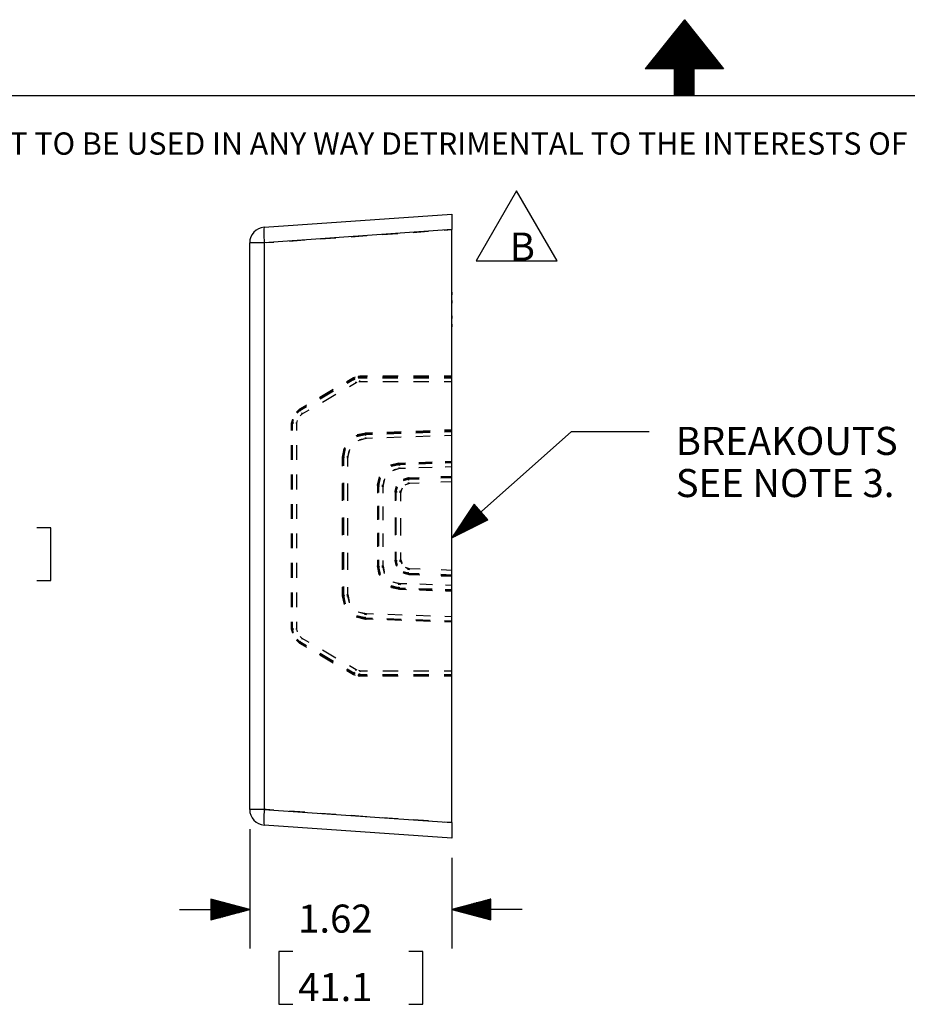
# Model space of a CAD drawing. Extents: x 0 to 11, y 0 to 8.5.
# Drawn here: x 3.4 to 6.2, y 5.3 to 8.5 of the extents above; entities that cross this region are included whole.
import ezdxf

# ---------------------------------------------------------------- set-up
doc = ezdxf.new("R2010")
doc.units = 0
doc.header["$MEASUREMENT"] = 0
doc.layers.add('1', color=7, linetype='Continuous')
doc.styles.add('blockfont', font='simplex.shx')

msp = doc.modelspace()

# ---------------------------------------------------------------- linework, layer by layer
at = {"layer": '1', "color": 7, "linetype": 'Continuous'}
for p, q in [((5.5074, 8.4972), (5.3816, 8.3399)), ((5.5029, 8.4915), (5.5119, 8.4915)), ((5.5042, 8.4932), (5.5105, 8.4932)), ((5.5055, 8.4949), (5.5092, 8.4949)), ((5.5069, 8.4966), (5.5079, 8.4966)), ((5.5074, 8.4972), (5.6332, 8.3399)), ((5.4775, 8.4598), (5.5373, 8.4598)), ((5.4788, 8.4615), (5.5359, 8.4615)), ((5.4801, 8.4632), (5.5346, 8.4632)), ((5.4815, 8.4648), (5.5333, 8.4648)), ((5.4828, 8.4665), (5.5319, 8.4665)), ((5.4841, 8.4682), (5.5306, 8.4682)), ((5.4855, 8.4698), (5.5293, 8.4698)), ((5.4868, 8.4715), (5.5279, 8.4715)), ((5.4882, 8.4732), (5.5266, 8.4732)), ((5.4895, 8.4748), (5.5252, 8.4748)), ((5.4908, 8.4765), (5.5239, 8.4765)), ((5.4922, 8.4782), (5.5226, 8.4782)), ((5.4935, 8.4799), (5.5212, 8.4799)), ((5.4948, 8.4815), (5.5199, 8.4815)), ((5.4962, 8.4832), (5.5186, 8.4832)), ((5.4975, 8.4849), (5.5172, 8.4849)), ((5.4988, 8.4865), (5.5159, 8.4865)), ((5.5002, 8.4882), (5.5146, 8.4882)), ((5.5015, 8.4899), (5.5132, 8.4899)), ((5.4521, 8.4281), (5.5627, 8.4281)), ((5.4534, 8.4298), (5.5613, 8.4298)), ((5.4548, 8.4314), (5.56, 8.4314)), ((5.4561, 8.4331), (5.5586, 8.4331)), ((5.4574, 8.4348), (5.5573, 8.4348)), ((5.4588, 8.4364), (5.556, 8.4364)), ((5.4601, 8.4381), (5.5546, 8.4381)), ((5.4614, 8.4398), (5.5533, 8.4398)), ((5.4628, 8.4414), (5.552, 8.4414)), ((5.4641, 8.4431), (5.5506, 8.4431)), ((5.4654, 8.4448), (5.5493, 8.4448)), ((5.4668, 8.4465), (5.548, 8.4465)), ((5.4681, 8.4481), (5.5466, 8.4481)), ((5.4695, 8.4498), (5.5453, 8.4498)), ((5.4708, 8.4515), (5.5439, 8.4515)), ((5.4721, 8.4531), (5.5426, 8.4531)), ((5.4735, 8.4548), (5.5413, 8.4548)), ((5.4748, 8.4565), (5.5399, 8.4565)), ((5.4761, 8.4581), (5.5386, 8.4581)), ((5.4267, 8.3964), (5.588, 8.3964)), ((5.428, 8.398), (5.5867, 8.398)), ((5.4294, 8.3997), (5.5854, 8.3997)), ((5.4307, 8.4014), (5.584, 8.4014)), ((5.432, 8.403), (5.5827, 8.403)), ((5.4334, 8.4047), (5.5814, 8.4047)), ((5.4347, 8.4064), (5.58, 8.4064)), ((5.4361, 8.408), (5.5787, 8.408)), ((5.4374, 8.4097), (5.5773, 8.4097)), ((5.4387, 8.4114), (5.576, 8.4114)), ((5.4401, 8.4131), (5.5747, 8.4131)), ((5.4414, 8.4147), (5.5733, 8.4147)), ((5.4427, 8.4164), (5.572, 8.4164)), ((5.4441, 8.4181), (5.5707, 8.4181)), ((5.4454, 8.4197), (5.5693, 8.4197)), ((5.4467, 8.4214), (5.568, 8.4214)), ((5.4481, 8.4231), (5.5667, 8.4231)), ((5.4494, 8.4247), (5.5653, 8.4247)), ((5.4507, 8.4264), (5.564, 8.4264)), ((5.4013, 8.3646), (5.6134, 8.3646)), ((5.4027, 8.3663), (5.6121, 8.3663)), ((5.404, 8.368), (5.6107, 8.368)), ((5.4053, 8.3696), (5.6094, 8.3696)), ((5.4067, 8.3713), (5.6081, 8.3713)), ((5.408, 8.373), (5.6067, 8.373)), ((5.4093, 8.3746), (5.6054, 8.3746)), ((5.4107, 8.3763), (5.6041, 8.3763)), ((5.412, 8.378), (5.6027, 8.378)), ((5.4133, 8.3797), (5.6014, 8.3797)), ((5.4147, 8.3813), (5.6001, 8.3813)), ((5.416, 8.383), (5.5987, 8.383)), ((5.4173, 8.3847), (5.5974, 8.3847)), ((5.4187, 8.3863), (5.5961, 8.3863)), ((5.42, 8.388), (5.5947, 8.388)), ((5.4214, 8.3897), (5.5934, 8.3897)), ((5.4227, 8.3913), (5.592, 8.3913)), ((5.424, 8.393), (5.5907, 8.393)), ((5.4254, 8.3947), (5.5894, 8.3947)), ((5.4759, 8.3399), (5.3816, 8.3399)), ((5.3826, 8.3412), (5.6321, 8.3412)), ((5.3839, 8.3429), (5.6308, 8.3429)), ((5.3853, 8.3446), (5.6295, 8.3446)), ((5.3866, 8.3463), (5.6281, 8.3463)), ((5.388, 8.3479), (5.6268, 8.3479)), ((5.3893, 8.3496), (5.6254, 8.3496)), ((5.3906, 8.3513), (5.6241, 8.3513)), ((5.392, 8.3529), (5.6228, 8.3529)), ((5.3933, 8.3546), (5.6214, 8.3546)), ((5.3946, 8.3563), (5.6201, 8.3563)), ((5.396, 8.3579), (5.6188, 8.3579)), ((5.3973, 8.3596), (5.6174, 8.3596)), ((5.3986, 8.3613), (5.6161, 8.3613)), ((5.4, 8.363), (5.6148, 8.363)), ((5.4759, 8.2544), (5.4759, 8.3399)), ((5.4759, 8.3396), (5.5388, 8.3396)), ((5.4759, 8.3379), (5.5388, 8.3379)), ((5.4759, 8.3362), (5.5388, 8.3362)), ((5.4759, 8.3346), (5.5388, 8.3346)), ((5.4759, 8.3329), (5.5388, 8.3329)), ((5.6332, 8.3399), (5.5388, 8.3399)), ((5.5388, 8.2544), (5.5388, 8.3399)), ((5.4759, 8.3312), (5.5388, 8.3312)), ((5.4759, 8.3296), (5.5388, 8.3296)), ((5.4759, 8.3279), (5.5388, 8.3279)), ((5.4759, 8.3262), (5.5388, 8.3262)), ((5.4759, 8.3245), (5.5388, 8.3245)), ((5.4759, 8.3229), (5.5388, 8.3229)), ((5.4759, 8.3212), (5.5388, 8.3212)), ((5.4759, 8.3195), (5.5388, 8.3195)), ((5.4759, 8.3179), (5.5388, 8.3179)), ((5.4759, 8.3162), (5.5388, 8.3162)), ((5.4759, 8.3145), (5.5388, 8.3145)), ((5.4759, 8.3129), (5.5388, 8.3129)), ((5.4759, 8.3112), (5.5388, 8.3112)), ((5.4759, 8.3095), (5.5388, 8.3095)), ((5.4759, 8.3078), (5.5388, 8.3078)), ((5.4759, 8.3062), (5.5388, 8.3062)), ((5.4759, 8.3045), (5.5388, 8.3045)), ((5.4759, 8.3028), (5.5388, 8.3028)), ((5.4759, 8.3012), (5.5388, 8.3012)), ((5.4759, 8.2995), (5.5388, 8.2995)), ((5.4759, 8.2978), (5.5388, 8.2978)), ((5.4759, 8.2962), (5.5388, 8.2962)), ((5.4759, 8.2945), (5.5388, 8.2945)), ((5.4759, 8.2928), (5.5388, 8.2928)), ((5.4759, 8.2911), (5.5388, 8.2911)), ((5.4759, 8.2895), (5.5388, 8.2895)), ((5.4759, 8.2878), (5.5388, 8.2878)), ((5.4759, 8.2861), (5.5388, 8.2861)), ((5.4759, 8.2845), (5.5388, 8.2845)), ((5.4759, 8.2828), (5.5388, 8.2828)), ((5.4759, 8.2811), (5.5388, 8.2811)), ((5.4759, 8.2795), (5.5388, 8.2795)), ((5.4759, 8.2778), (5.5388, 8.2778)), ((5.4759, 8.2761), (5.5388, 8.2761)), ((5.4759, 8.2744), (5.5388, 8.2744)), ((5.4759, 8.2728), (5.5388, 8.2728)), ((5.4759, 8.2711), (5.5388, 8.2711)), ((0.25, 8.2544), (10.7647, 8.2544)), ((5.4759, 8.2694), (5.5388, 8.2694)), ((5.4759, 8.2678), (5.5388, 8.2678)), ((5.4759, 8.2661), (5.5388, 8.2661)), ((5.4759, 8.2644), (5.5388, 8.2644)), ((5.4759, 8.2628), (5.5388, 8.2628)), ((5.4759, 8.2611), (5.5388, 8.2611)), ((5.4759, 8.2594), (5.5388, 8.2594)), ((5.4759, 8.2577), (5.5388, 8.2577)), ((5.4759, 8.2561), (5.5388, 8.2561)), ((5.4759, 8.2544), (5.5388, 8.2544)), ((5.4759, 8.2544), (5.5388, 8.2544)), ((4.9695, 7.949), (4.8396, 7.724)), ((5.0994, 7.724), (4.9695, 7.949)), ((4.1607, 7.8321), (4.7622, 7.8741)), ((4.7622, 7.8741), (4.7622, 7.8703)), ((4.7622, 7.8703), (4.7622, 7.8595)), ((4.7622, 7.8595), (4.7622, 7.8433)), ((4.1607, 7.8321), (4.1594, 7.8253)), ((4.7622, 7.8433), (4.7622, 7.8242)), ((4.1594, 7.8253), (4.1594, 7.8071)), ((4.1594, 7.8071), (4.1607, 7.7822)), ((4.7622, 7.8242), (4.1607, 7.7822)), ((4.3405, 7.7946), (4.3901, 7.7981)), ((4.4397, 7.8015), (4.4894, 7.805)), ((4.539, 7.8085), (4.5886, 7.8119)), ((4.6382, 7.8154), (4.6878, 7.8189)), ((4.7374, 7.8224), (4.7622, 7.8241)), ((4.7622, 5.9232), (4.7622, 7.8242)), ((4.1142, 5.9653), (4.1142, 7.7822)), ((4.1203, 7.7822), (4.1142, 7.7822)), ((4.1372, 7.7822), (4.1203, 7.7822)), ((4.1607, 7.7822), (4.1372, 7.7822)), ((4.1607, 7.7822), (4.1607, 5.9653)), ((4.1669, 7.7825), (4.1917, 7.7842)), ((4.2413, 7.7877), (4.2909, 7.7911)), ((4.8396, 7.724), (5.0994, 7.724)), ((4.7621, 7.6241), (4.7621, 7.6151)), ((4.7621, 7.5971), (4.7621, 7.5881)), ((4.7621, 7.5481), (4.7621, 7.5391)), ((4.7621, 7.5211), (4.7621, 7.5121)), ((4.4677, 7.3546), (4.4623, 7.3539)), ((4.4673, 7.3541), (4.4677, 7.3546)), ((4.4922, 7.3546), (4.4677, 7.3546)), ((4.5904, 7.3546), (4.5413, 7.3546)), ((4.6886, 7.3546), (4.6395, 7.3546)), ((4.7622, 7.3546), (4.7376, 7.3546)), ((4.4247, 7.3349), (4.4462, 7.3474)), ((4.4468, 7.349), (4.4252, 7.3365)), ((4.4263, 7.3321), (4.4478, 7.3446)), ((4.4338, 7.3215), (4.4554, 7.334)), ((4.4462, 7.3474), (4.4511, 7.3494)), ((4.4462, 7.3474), (4.4464, 7.3478)), ((4.4467, 7.3486), (4.4468, 7.349)), ((4.4518, 7.3511), (4.4468, 7.349)), ((4.4478, 7.3446), (4.4523, 7.3464)), ((4.4497, 7.3419), (4.4478, 7.3446)), ((4.4554, 7.334), (4.4535, 7.3366)), ((4.4554, 7.334), (4.4584, 7.3352)), ((4.461, 7.352), (4.4662, 7.3527)), ((4.4614, 7.3489), (4.4662, 7.3495)), ((4.4645, 7.3369), (4.4677, 7.3373)), ((4.4662, 7.3527), (4.4666, 7.3532)), ((4.4662, 7.3527), (4.4909, 7.3527)), ((4.4666, 7.3465), (4.4662, 7.3495)), ((4.4662, 7.3495), (4.4909, 7.3495)), ((4.4677, 7.3373), (4.4673, 7.3403)), ((4.4677, 7.3373), (4.4922, 7.3373)), ((4.5402, 7.3527), (4.5895, 7.3527)), ((4.5402, 7.3495), (4.5895, 7.3495)), ((4.5413, 7.3373), (4.5904, 7.3373)), ((4.6389, 7.3527), (4.6882, 7.3527)), ((4.6389, 7.3495), (4.6882, 7.3495)), ((4.6395, 7.3373), (4.6886, 7.3373)), ((4.7375, 7.3527), (4.7622, 7.3527)), ((4.7375, 7.3495), (4.7622, 7.3495)), ((4.7376, 7.3373), (4.7622, 7.3373)), ((4.3384, 7.2849), (4.3815, 7.3099)), ((4.3821, 7.3115), (4.3389, 7.2865)), ((4.34, 7.2822), (4.3831, 7.3071)), ((4.3475, 7.2716), (4.3907, 7.2965)), ((4.2736, 7.2475), (4.2952, 7.26)), ((4.2958, 7.2616), (4.2742, 7.2491)), ((4.2645, 7.2383), (4.2736, 7.2475)), ((4.2742, 7.2491), (4.2647, 7.2396)), ((4.2667, 7.2361), (4.2752, 7.2447)), ((4.2736, 7.2475), (4.2738, 7.2479)), ((4.2741, 7.2487), (4.2742, 7.2491)), ((4.2752, 7.2447), (4.2968, 7.2572)), ((4.2771, 7.242), (4.2752, 7.2447)), ((4.2765, 7.2278), (4.2828, 7.2341)), ((4.2828, 7.2341), (4.2809, 7.2367)), ((4.2828, 7.2341), (4.3044, 7.2466)), ((4.2518, 7.2171), (4.2483, 7.2042)), ((4.2483, 7.2042), (4.2483, 7.1806)), ((4.2484, 7.2042), (4.2483, 7.2042)), ((4.2487, 7.2042), (4.2486, 7.2042)), ((4.2487, 7.2042), (4.252, 7.2167)), ((4.2487, 7.1806), (4.2487, 7.2042)), ((4.2519, 7.2042), (4.255, 7.2159)), ((4.2553, 7.2042), (4.2519, 7.2042)), ((4.2519, 7.1806), (4.2519, 7.2042)), ((4.2656, 7.2042), (4.2622, 7.2042)), ((4.2656, 7.2042), (4.2679, 7.2128)), ((4.2656, 7.1806), (4.2656, 7.2042)), ((4.4558, 7.1648), (4.4842, 7.172)), ((4.4558, 7.1648), (4.4558, 7.1648)), ((4.4842, 7.17), (4.4564, 7.1636)), ((4.4842, 7.1676), (4.4573, 7.1613)), ((4.4575, 7.1614), (4.4844, 7.1676)), ((4.4872, 7.1721), (4.4585, 7.166)), ((4.4585, 7.166), (4.4585, 7.166)), ((4.5073, 7.1728), (4.4842, 7.172)), ((4.4842, 7.1715), (4.4842, 7.172)), ((4.4842, 7.17), (4.5073, 7.1708)), ((4.4842, 7.17), (4.4842, 7.1705)), ((4.4842, 7.17), (4.4849, 7.1705)), ((4.4842, 7.1676), (4.5073, 7.1684)), ((4.4842, 7.1676), (4.4842, 7.1643)), ((4.4844, 7.1676), (4.4854, 7.1644)), ((4.4864, 7.1715), (4.4872, 7.1721)), ((4.6, 7.176), (4.5537, 7.1744)), ((4.5537, 7.1724), (4.6, 7.174)), ((4.5537, 7.17), (4.6, 7.1716)), ((4.6927, 7.1793), (4.6463, 7.1776)), ((4.6463, 7.1757), (4.6927, 7.1773)), ((4.6463, 7.1733), (4.6927, 7.1749)), ((4.7622, 7.1817), (4.739, 7.1809)), ((4.739, 7.1789), (4.7622, 7.1797)), ((4.739, 7.1765), (4.7622, 7.1773)), ((4.7622, 6.8357), (5.1448, 7.176)), ((5.3948, 7.176), (5.1448, 7.176)), ((4.2483, 7.1334), (4.2483, 7.0861)), ((4.2487, 7.0861), (4.2487, 7.1334)), ((4.2519, 7.0861), (4.2519, 7.1334)), ((4.2656, 7.0861), (4.2656, 7.1334)), ((4.4564, 7.1636), (4.4564, 7.1635)), ((4.4573, 7.1613), (4.4573, 7.1613)), ((4.4575, 7.1614), (4.4575, 7.1614)), ((4.4623, 7.1487), (4.4842, 7.1546)), ((4.4623, 7.1487), (4.4623, 7.1487)), ((4.4884, 7.1548), (4.4661, 7.1504)), ((4.4661, 7.1504), (4.4661, 7.1504)), ((4.4842, 7.1579), (4.4842, 7.1546)), ((4.5073, 7.1554), (4.4842, 7.1546)), ((4.4874, 7.158), (4.4884, 7.1548)), ((4.6, 7.1587), (4.5537, 7.1571)), ((4.6927, 7.1619), (4.6463, 7.1603)), ((4.7622, 7.1644), (4.739, 7.1635)), ((4.4179, 7.1254), (4.4117, 7.0967)), ((4.4117, 7.0937), (4.4167, 7.1226)), ((4.4176, 7.1232), (4.4122, 7.0952)), ((4.4146, 7.0953), (4.4198, 7.1224)), ((4.4198, 7.1222), (4.4146, 7.0951)), ((4.4341, 7.1194), (4.429, 7.0973)), ((4.429, 7.0931), (4.4325, 7.1156)), ((4.4118, 7.0964), (4.4117, 7.0967)), ((4.4117, 7.0967), (4.4117, 7.096)), ((4.4117, 7.0945), (4.4117, 7.0937)), ((4.4118, 7.0941), (4.4117, 7.0937)), ((4.4117, 7.066), (4.4117, 7.0937)), ((4.4122, 7.0952), (4.4121, 7.0956)), ((4.4122, 7.0952), (4.4121, 7.0949)), ((4.4122, 7.0952), (4.4122, 7.0675)), ((4.4146, 7.0953), (4.4182, 7.0958)), ((4.4146, 7.0953), (4.4146, 7.0953)), ((4.4146, 7.0951), (4.4146, 7.0952)), ((4.4146, 7.0951), (4.4146, 7.0675)), ((4.4146, 7.0951), (4.4182, 7.0946)), ((4.4254, 7.0968), (4.429, 7.0973)), ((4.4254, 7.0936), (4.429, 7.0931)), ((4.429, 7.0973), (4.429, 7.0963)), ((4.429, 7.0942), (4.429, 7.0931)), ((4.429, 7.0654), (4.429, 7.0931)), ((4.5927, 7.0758), (4.5658, 7.069)), ((4.5927, 7.0738), (4.5665, 7.0677)), ((4.5927, 7.0714), (4.5674, 7.0655)), ((4.5675, 7.0656), (4.5929, 7.0714)), ((4.5686, 7.0702), (4.5687, 7.0703)), ((4.5687, 7.0703), (4.5958, 7.0759)), ((4.5927, 7.0758), (4.6139, 7.0766)), ((4.5927, 7.0758), (4.5927, 7.0753)), ((4.5927, 7.0738), (4.6139, 7.0745)), ((4.5927, 7.0743), (4.5927, 7.0738)), ((4.5935, 7.0743), (4.5927, 7.0738)), ((4.5927, 7.0714), (4.6139, 7.0721)), ((4.5927, 7.0714), (4.5927, 7.068)), ((4.5929, 7.0714), (4.5939, 7.0681)), ((4.5958, 7.0759), (4.5951, 7.0754)), ((4.6563, 7.078), (4.6986, 7.0795)), ((4.6563, 7.076), (4.6986, 7.0775)), ((4.6563, 7.0736), (4.6986, 7.0751)), ((4.741, 7.081), (4.7622, 7.0818)), ((4.741, 7.079), (4.7622, 7.0797)), ((4.741, 7.0766), (4.7622, 7.0773)), ((4.2483, 7.0389), (4.2483, 6.9917)), ((4.2487, 6.9917), (4.2487, 7.0389)), ((4.2519, 6.9917), (4.2519, 7.0389)), ((4.2656, 6.9917), (4.2656, 7.0389)), ((4.5658, 7.069), (4.5658, 7.069)), ((4.5665, 7.0677), (4.5665, 7.0677)), ((4.5674, 7.0655), (4.5673, 7.0655)), ((4.5675, 7.0655), (4.5675, 7.0656)), ((4.5725, 7.0524), (4.5927, 7.058)), ((4.5725, 7.0524), (4.5725, 7.0524)), ((4.5765, 7.0542), (4.5764, 7.0542)), ((4.5971, 7.0581), (4.5765, 7.0542)), ((4.5927, 7.0613), (4.5927, 7.058)), ((4.6139, 7.0587), (4.5927, 7.058)), ((4.596, 7.0614), (4.5971, 7.0581)), ((4.6986, 7.0617), (4.6563, 7.0602)), ((4.7622, 7.0639), (4.741, 7.0632)), ((4.4117, 6.9553), (4.4117, 7.0107)), ((4.4122, 7.0122), (4.4122, 6.9568)), ((4.4146, 7.0121), (4.4146, 6.9567)), ((4.429, 6.9547), (4.429, 7.0101)), ((4.5241, 7.0046), (4.53, 7.0317)), ((4.5288, 7.0289), (4.5241, 7.0015)), ((4.5297, 7.0295), (4.5246, 7.003)), ((4.527, 7.0031), (4.532, 7.0287)), ((4.5319, 7.0285), (4.527, 7.0029)), ((4.5467, 7.0256), (4.5419, 7.0052)), ((4.5419, 7.0009), (4.5451, 7.0216)), ((4.6218, 7.0289), (4.6056, 7.0234)), ((4.6218, 7.0268), (4.6062, 7.0221)), ((4.6218, 7.0244), (4.6071, 7.02)), ((4.6073, 7.02), (4.622, 7.0244)), ((4.6085, 7.0247), (4.625, 7.029)), ((4.613, 7.0057), (4.6218, 7.0105)), ((4.6263, 7.0107), (4.6168, 7.0074)), ((4.6218, 7.0289), (4.6569, 7.0301)), ((4.6218, 7.0289), (4.6218, 7.0284)), ((4.6218, 7.0268), (4.6569, 7.028)), ((4.6226, 7.0274), (4.6218, 7.0268)), ((4.6218, 7.0273), (4.6218, 7.0268)), ((4.6218, 7.0244), (4.6569, 7.0256)), ((4.6218, 7.0244), (4.6218, 7.0209)), ((4.6218, 7.014), (4.6218, 7.0105)), ((4.6569, 7.0117), (4.6218, 7.0105)), ((4.622, 7.0244), (4.623, 7.021)), ((4.625, 7.029), (4.6242, 7.0285)), ((4.6252, 7.0141), (4.6263, 7.0107)), ((4.7271, 7.0326), (4.7622, 7.0338)), ((4.7271, 7.0305), (4.7622, 7.0317)), ((4.7271, 7.0281), (4.7622, 7.0293)), ((4.7622, 7.0154), (4.7271, 7.0142)), ((4.5241, 7.0046), (4.5242, 7.0042)), ((4.5241, 7.0038), (4.5241, 7.0046)), ((4.5241, 7.0015), (4.5241, 7.0023)), ((4.5241, 7.0015), (4.5242, 7.0019)), ((4.5241, 7.0015), (4.5241, 6.9799)), ((4.5245, 7.0034), (4.5246, 7.003)), ((4.5245, 7.0026), (4.5246, 7.003)), ((4.5246, 7.003), (4.5246, 6.9815)), ((4.527, 7.0031), (4.5307, 7.0036)), ((4.527, 7.0031), (4.527, 7.0031)), ((4.527, 7.0029), (4.527, 7.003)), ((4.527, 7.0029), (4.527, 6.9814)), ((4.527, 7.0029), (4.5307, 7.0024)), ((4.5382, 7.0047), (4.5419, 7.0052)), ((4.5382, 7.0014), (4.5419, 7.0009)), ((4.5419, 7.0052), (4.5419, 7.0041)), ((4.5419, 7.0019), (4.5419, 7.0009)), ((4.5419, 6.9793), (4.5419, 7.0009)), ((4.5801, 6.9856), (4.585, 7.002)), ((4.5838, 6.9991), (4.5801, 6.9824)), ((4.5801, 6.9856), (4.5802, 6.9852)), ((4.5801, 6.9848), (4.5801, 6.9856)), ((4.5801, 6.9824), (4.5801, 6.9832)), ((4.5801, 6.9824), (4.5802, 6.9828)), ((4.5801, 6.9824), (4.5801, 6.9548)), ((4.5805, 6.9844), (4.5806, 6.984)), ((4.5805, 6.9836), (4.5806, 6.984)), ((4.5847, 6.9997), (4.5806, 6.984)), ((4.5806, 6.984), (4.5806, 6.9565)), ((4.583, 6.9841), (4.5869, 6.9989)), ((4.5868, 6.9988), (4.583, 6.9839)), ((4.583, 6.9841), (4.5868, 6.9847)), ((4.583, 6.9841), (4.583, 6.9841)), ((4.583, 6.9839), (4.583, 6.984)), ((4.583, 6.9839), (4.5868, 6.9834)), ((4.583, 6.9839), (4.583, 6.9564)), ((4.5946, 6.9857), (4.5984, 6.9863)), ((4.5946, 6.9823), (4.5984, 6.9818)), ((4.6029, 6.9952), (4.5984, 6.9863)), ((4.5984, 6.9818), (4.6014, 6.9913)), ((4.5984, 6.9863), (4.5984, 6.9852)), ((4.5984, 6.9829), (4.5984, 6.9818)), ((4.5984, 6.9542), (4.5984, 6.9818)), ((4.2483, 6.9445), (4.2483, 6.8973)), ((4.2487, 6.8973), (4.2487, 6.9445)), ((4.2519, 6.8973), (4.2519, 6.9445)), ((4.2656, 6.8973), (4.2656, 6.9445)), ((4.5241, 6.9368), (4.5241, 6.8937)), ((4.5246, 6.9384), (4.5246, 6.8953)), ((4.527, 6.9383), (4.527, 6.8952)), ((4.5419, 6.8931), (4.5419, 6.9362)), ((4.8333, 6.9438), (4.7622, 6.8357)), ((4.8549, 6.9195), (4.7643, 6.8389)), ((4.8562, 6.918), (4.7656, 6.8374)), ((4.8536, 6.921), (4.7686, 6.8454)), ((4.8576, 6.9165), (4.7725, 6.8409)), ((4.8523, 6.9225), (4.7728, 6.8518)), ((4.8509, 6.924), (4.777, 6.8583)), ((4.8589, 6.915), (4.7794, 6.8444)), ((4.8496, 6.9255), (4.7813, 6.8647)), ((4.8483, 6.927), (4.7855, 6.8712)), ((4.8602, 6.9135), (4.7864, 6.8478)), ((4.8469, 6.9285), (4.7898, 6.8777)), ((4.8456, 6.93), (4.794, 6.8841)), ((4.8443, 6.9315), (4.7983, 6.8906)), ((4.843, 6.933), (4.8025, 6.897)), ((4.8416, 6.9345), (4.8068, 6.9035)), ((4.8403, 6.936), (4.811, 6.9099)), ((4.839, 6.9374), (4.8153, 6.9164)), ((4.8376, 6.9389), (4.8195, 6.9228)), ((4.8363, 6.9404), (4.8238, 6.9293)), ((4.835, 6.9419), (4.828, 6.9357)), ((4.8337, 6.9434), (4.8323, 6.9422)), ((4.8337, 6.9434), (4.8323, 6.9422)), ((4.8778, 6.8937), (4.8333, 6.9438)), ((4.4117, 6.8445), (4.4117, 6.8999)), ((4.4122, 6.9014), (4.4122, 6.846)), ((4.4146, 6.9013), (4.4146, 6.8459)), ((4.429, 6.8439), (4.429, 6.8993)), ((4.5801, 6.8997), (4.5801, 6.8445)), ((4.5806, 6.9013), (4.5806, 6.8461)), ((4.583, 6.9012), (4.583, 6.8461)), ((4.5984, 6.8439), (4.5984, 6.8991)), ((4.7622, 6.8357), (4.8778, 6.8937)), ((4.8616, 6.912), (4.7933, 6.8513)), ((4.8629, 6.9105), (4.8002, 6.8548)), ((4.8642, 6.9091), (4.8071, 6.8582)), ((4.8656, 6.9076), (4.814, 6.8617)), ((4.8669, 6.9061), (4.8209, 6.8652)), ((4.8682, 6.9046), (4.8278, 6.8686)), ((4.8695, 6.9031), (4.8347, 6.8721)), ((4.8709, 6.9016), (4.8416, 6.8756)), ((4.8722, 6.9001), (4.8485, 6.879)), ((4.8735, 6.8986), (4.8554, 6.8825)), ((4.8749, 6.8971), (4.8623, 6.886)), ((4.8762, 6.8956), (4.8692, 6.8894)), ((4.8775, 6.8941), (4.8761, 6.8929)), ((4.8775, 6.8941), (4.8761, 6.8929)), ((3.477, 6.8679), (3.432, 6.8679)), ((3.477, 6.6991), (3.477, 6.8679)), ((4.2483, 6.8501), (4.2483, 6.8029)), ((4.2487, 6.8029), (4.2487, 6.8501)), ((4.2519, 6.8029), (4.2519, 6.8501)), ((4.2656, 6.8029), (4.2656, 6.8501)), ((4.5241, 6.8506), (4.5241, 6.8075)), ((4.5246, 6.8522), (4.5246, 6.8091)), ((4.527, 6.8521), (4.527, 6.809)), ((4.5419, 6.8069), (4.5419, 6.85)), ((4.4117, 6.7338), (4.4117, 6.7892)), ((4.4122, 6.7907), (4.4122, 6.7353)), ((4.4146, 6.7906), (4.4146, 6.7352)), ((4.429, 6.7332), (4.429, 6.7886)), ((4.5801, 6.7894), (4.5801, 6.7618)), ((4.5806, 6.791), (4.5806, 6.7634)), ((4.583, 6.7909), (4.583, 6.7633)), ((4.5984, 6.7612), (4.5984, 6.7887)), ((4.2483, 6.7557), (4.2483, 6.7085)), ((4.2487, 6.7085), (4.2487, 6.7557)), ((4.2519, 6.7085), (4.2519, 6.7557)), ((4.2656, 6.7085), (4.2656, 6.7557)), ((4.5241, 6.7644), (4.5241, 6.7429)), ((4.5246, 6.766), (4.5246, 6.7444)), ((4.527, 6.7659), (4.527, 6.7443)), ((4.5419, 6.7422), (4.5419, 6.7638)), ((4.5838, 6.7484), (4.5801, 6.765)), ((4.5801, 6.765), (4.5802, 6.7646)), ((4.5801, 6.7618), (4.5802, 6.7622)), ((4.5801, 6.7618), (4.585, 6.7455)), ((4.5805, 6.7638), (4.5806, 6.7634)), ((4.5805, 6.763), (4.5806, 6.7634)), ((4.5806, 6.7634), (4.5847, 6.7477)), ((4.583, 6.7635), (4.5868, 6.764)), ((4.5868, 6.7487), (4.583, 6.7635)), ((4.583, 6.7633), (4.5868, 6.7628)), ((4.583, 6.7633), (4.5869, 6.7485)), ((4.5946, 6.7651), (4.5984, 6.7657)), ((4.5946, 6.7617), (4.5984, 6.7612)), ((4.5984, 6.7657), (4.6014, 6.7561)), ((4.6029, 6.7523), (4.5984, 6.7612)), ((4.5288, 6.7186), (4.5241, 6.746)), ((4.5241, 6.746), (4.5242, 6.7456)), ((4.5241, 6.7429), (4.5242, 6.7432)), ((4.5241, 6.7429), (4.53, 6.7157)), ((4.5245, 6.7448), (4.5246, 6.7444)), ((4.5245, 6.744), (4.5246, 6.7444)), ((4.5246, 6.7444), (4.5297, 6.7179)), ((4.527, 6.7445), (4.5307, 6.745)), ((4.5319, 6.7189), (4.527, 6.7445)), ((4.527, 6.7443), (4.5307, 6.7438)), ((4.527, 6.7443), (4.532, 6.7187)), ((4.5382, 6.7461), (4.5419, 6.7466)), ((4.5382, 6.7428), (4.5419, 6.7422)), ((4.5419, 6.7466), (4.5451, 6.7258)), ((4.5467, 6.7218), (4.5419, 6.7422)), ((4.6218, 6.7185), (4.6056, 6.724)), ((4.6062, 6.7253), (4.6218, 6.7206)), ((4.6218, 6.723), (4.6071, 6.7275)), ((4.6073, 6.7274), (4.622, 6.723)), ((4.613, 6.7417), (4.6218, 6.7369)), ((4.6263, 6.7368), (4.6168, 6.7401)), ((4.6218, 6.7335), (4.6218, 6.7369)), ((4.6229, 6.7369), (4.6218, 6.7369)), ((4.6218, 6.723), (4.6218, 6.7265)), ((4.6218, 6.723), (4.6218, 6.723)), ((4.6219, 6.723), (4.622, 6.723)), ((4.622, 6.723), (4.623, 6.7265)), ((4.622, 6.723), (4.657, 6.7218)), ((4.6263, 6.7368), (4.6251, 6.7368)), ((4.6252, 6.7333), (4.6263, 6.7368)), ((4.6602, 6.7356), (4.6263, 6.7368)), ((4.7622, 6.732), (4.7282, 6.7332)), ((3.432, 6.6991), (3.477, 6.6991)), ((4.5725, 6.695), (4.5725, 6.695)), ((4.5725, 6.695), (4.5927, 6.6895)), ((4.5765, 6.6932), (4.5764, 6.6933)), ((4.5971, 6.6893), (4.5765, 6.6932)), ((4.6085, 6.7227), (4.625, 6.7184)), ((4.6218, 6.7206), (4.6569, 6.7194)), ((4.6226, 6.7201), (4.6218, 6.7206)), ((4.6218, 6.7201), (4.6218, 6.7206)), ((4.6218, 6.7185), (4.6218, 6.7191)), ((4.6218, 6.7185), (4.6226, 6.7185)), ((4.625, 6.7184), (4.6242, 6.719)), ((4.6242, 6.7184), (4.625, 6.7184)), ((4.625, 6.7184), (4.6593, 6.7172)), ((4.7271, 6.7193), (4.7622, 6.7181)), ((4.7271, 6.7169), (4.7622, 6.7157)), ((4.7279, 6.7148), (4.7622, 6.7136)), ((4.2483, 6.6613), (4.2483, 6.6141)), ((4.2487, 6.6141), (4.2487, 6.6613)), ((4.2519, 6.6141), (4.2519, 6.6613)), ((4.2656, 6.6141), (4.2656, 6.6613)), ((4.4117, 6.6507), (4.4117, 6.6784)), ((4.4122, 6.6799), (4.4122, 6.6522)), ((4.4146, 6.6798), (4.4146, 6.6521)), ((4.429, 6.6501), (4.429, 6.6778)), ((4.5658, 6.6785), (4.5658, 6.6785)), ((4.5927, 6.6716), (4.5658, 6.6785)), ((4.5665, 6.6797), (4.5927, 6.6737)), ((4.5665, 6.6797), (4.5665, 6.6797)), ((4.5674, 6.682), (4.5673, 6.682)), ((4.5927, 6.6761), (4.5674, 6.682)), ((4.5675, 6.6819), (4.5675, 6.6819)), ((4.5675, 6.6819), (4.5929, 6.676)), ((4.5686, 6.6772), (4.5687, 6.6772)), ((4.5687, 6.6772), (4.5958, 6.6715)), ((4.5927, 6.6861), (4.5927, 6.6895)), ((4.5938, 6.6894), (4.5927, 6.6895)), ((4.5927, 6.6761), (4.5927, 6.6794)), ((4.5927, 6.6761), (4.5928, 6.676)), ((4.5927, 6.6737), (4.6139, 6.6729)), ((4.5935, 6.6731), (4.5927, 6.6737)), ((4.5927, 6.6731), (4.5927, 6.6737)), ((4.5927, 6.6716), (4.5927, 6.6721)), ((4.5927, 6.6716), (4.5935, 6.6716)), ((4.5929, 6.676), (4.5939, 6.6794)), ((4.5929, 6.676), (4.5929, 6.676)), ((4.5929, 6.676), (4.6141, 6.6753)), ((4.5958, 6.6715), (4.5951, 6.672)), ((4.5951, 6.6715), (4.5958, 6.6715)), ((4.5958, 6.6715), (4.6166, 6.6708)), ((4.5971, 6.6893), (4.596, 6.6894)), ((4.596, 6.686), (4.5971, 6.6893)), ((4.6177, 6.6886), (4.5971, 6.6893)), ((4.6563, 6.6714), (4.6986, 6.6699)), ((4.6564, 6.6738), (4.6987, 6.6723)), ((4.6582, 6.6693), (4.6998, 6.6679)), ((4.7003, 6.6857), (4.659, 6.6872)), ((4.741, 6.6709), (4.7622, 6.6701)), ((4.741, 6.6685), (4.7622, 6.6677)), ((4.7414, 6.6664), (4.7622, 6.6657)), ((4.7622, 6.6835), (4.7415, 6.6843)), ((4.4117, 6.6537), (4.4167, 6.6248)), ((4.4118, 6.6533), (4.4117, 6.6537)), ((4.4118, 6.6511), (4.4117, 6.6507)), ((4.4179, 6.6221), (4.4117, 6.6507)), ((4.4122, 6.6522), (4.4121, 6.6526)), ((4.4122, 6.6522), (4.4121, 6.6518)), ((4.4122, 6.6522), (4.4176, 6.6242)), ((4.4146, 6.6523), (4.4182, 6.6528)), ((4.4198, 6.6252), (4.4146, 6.6523)), ((4.4146, 6.6521), (4.4198, 6.625)), ((4.4146, 6.6521), (4.4182, 6.6516)), ((4.4254, 6.6538), (4.429, 6.6543)), ((4.4254, 6.6506), (4.429, 6.6501)), ((4.429, 6.6543), (4.4325, 6.6319)), ((4.4341, 6.628), (4.429, 6.6501)), ((4.4623, 6.5987), (4.4623, 6.5987)), ((4.4623, 6.5987), (4.4842, 6.5928)), ((4.4884, 6.5927), (4.4661, 6.597)), ((4.4661, 6.597), (4.4661, 6.597)), ((4.2483, 6.5669), (4.2483, 6.5433)), ((4.2487, 6.5433), (4.2487, 6.5669)), ((4.2519, 6.5433), (4.2519, 6.5669)), ((4.2656, 6.5433), (4.2656, 6.5669)), ((4.4558, 6.5827), (4.4558, 6.5826)), ((4.4558, 6.5826), (4.4842, 6.5755)), ((4.4564, 6.5839), (4.4564, 6.5839)), ((4.4564, 6.5839), (4.4842, 6.5775)), ((4.4573, 6.5861), (4.4573, 6.5861)), ((4.4842, 6.5799), (4.4573, 6.5861)), ((4.4575, 6.586), (4.4844, 6.5798)), ((4.4575, 6.586), (4.4575, 6.586)), ((4.4585, 6.5814), (4.4585, 6.5814)), ((4.4872, 6.5754), (4.4585, 6.5814)), ((4.4852, 6.5928), (4.4842, 6.5928)), ((4.4842, 6.5896), (4.4842, 6.5928)), ((4.4842, 6.5799), (4.4842, 6.5831)), ((4.4842, 6.5799), (4.4842, 6.5798)), ((4.4842, 6.5775), (4.4842, 6.577)), ((4.4842, 6.5775), (4.4849, 6.5769)), ((4.4842, 6.5775), (4.5073, 6.5766)), ((4.4842, 6.576), (4.4842, 6.5755)), ((4.4849, 6.5755), (4.4842, 6.5755)), ((4.4843, 6.5798), (4.4844, 6.5798)), ((4.4844, 6.5798), (4.4854, 6.5831)), ((4.4844, 6.5798), (4.5075, 6.579)), ((4.4864, 6.5759), (4.4872, 6.5754)), ((4.4872, 6.5754), (4.4864, 6.5754)), ((4.5101, 6.5746), (4.4872, 6.5754)), ((4.4884, 6.5927), (4.4873, 6.5927)), ((4.4874, 6.5895), (4.4884, 6.5927)), ((4.5112, 6.5919), (4.4884, 6.5927)), ((4.5537, 6.575), (4.6, 6.5734)), ((4.5538, 6.5774), (4.6001, 6.5758)), ((4.6018, 6.5714), (4.5559, 6.573)), ((4.6025, 6.5887), (4.5568, 6.5903)), ((4.6463, 6.5718), (4.6927, 6.5702)), ((4.6464, 6.5742), (4.6927, 6.5726)), ((4.6934, 6.5682), (4.6476, 6.5698)), ((4.6937, 6.5855), (4.6481, 6.5871)), ((4.739, 6.5709), (4.7622, 6.5701)), ((4.739, 6.5685), (4.7622, 6.5677)), ((4.7622, 6.5658), (4.7393, 6.5666)), ((4.7622, 6.5831), (4.7394, 6.5839)), ((4.2484, 6.5433), (4.2483, 6.5433)), ((4.2483, 6.5433), (4.2518, 6.5303)), ((4.2487, 6.5433), (4.2486, 6.5433)), ((4.252, 6.5308), (4.2487, 6.5433)), ((4.2553, 6.5433), (4.2519, 6.5433)), ((4.255, 6.5316), (4.2519, 6.5433)), ((4.2656, 6.5433), (4.2622, 6.5433)), ((4.2679, 6.5346), (4.2656, 6.5433)), ((4.2736, 6.5), (4.2645, 6.5091)), ((4.2647, 6.5079), (4.2742, 6.4984)), ((4.2752, 6.5027), (4.2667, 6.5113)), ((4.2771, 6.5054), (4.2752, 6.5027)), ((4.2968, 6.4903), (4.2752, 6.5027)), ((4.2828, 6.5133), (4.2765, 6.5197)), ((4.2828, 6.5133), (4.2809, 6.5107)), ((4.3044, 6.5009), (4.2828, 6.5133)), ((4.2736, 6.5), (4.2738, 6.4996)), ((4.2952, 6.4875), (4.2736, 6.5)), ((4.2741, 6.4988), (4.2742, 6.4984)), ((4.2742, 6.4984), (4.2958, 6.4859)), ((4.3907, 6.4509), (4.3475, 6.4759)), ((4.3815, 6.4375), (4.3384, 6.4625)), ((4.3389, 6.4609), (4.3821, 6.4359)), ((4.3831, 6.4403), (4.34, 6.4653)), ((4.4462, 6.4001), (4.4247, 6.4126)), ((4.4252, 6.411), (4.4468, 6.3985)), ((4.4478, 6.4029), (4.4263, 6.4153)), ((4.4554, 6.4135), (4.4338, 6.4259)), ((4.4554, 6.4135), (4.4535, 6.4108)), ((4.4584, 6.4122), (4.4554, 6.4135)), ((4.4677, 6.4102), (4.4645, 6.4106)), ((4.4677, 6.4102), (4.4673, 6.4071)), ((4.4677, 6.4102), (4.4922, 6.4102)), ((4.5413, 6.4102), (4.5904, 6.4102)), ((4.6395, 6.4102), (4.6886, 6.4102)), ((4.7376, 6.4102), (4.7622, 6.4102)), ((4.4511, 6.3981), (4.4462, 6.4001)), ((4.4462, 6.4001), (4.4464, 6.3997)), ((4.4467, 6.3989), (4.4468, 6.3985)), ((4.4468, 6.3985), (4.4518, 6.3964)), ((4.4497, 6.4055), (4.4478, 6.4029)), ((4.4523, 6.401), (4.4478, 6.4029)), ((4.4662, 6.3947), (4.461, 6.3954)), ((4.4662, 6.3979), (4.4614, 6.3985)), ((4.4623, 6.3936), (4.4677, 6.3929)), ((4.4666, 6.401), (4.4662, 6.3979)), ((4.4662, 6.3979), (4.4909, 6.3979)), ((4.4662, 6.3947), (4.4666, 6.3943)), ((4.4662, 6.3947), (4.4909, 6.3947)), ((4.4673, 6.3933), (4.4677, 6.3929)), ((4.4922, 6.3929), (4.4677, 6.3929)), ((4.5402, 6.3979), (4.5895, 6.3979)), ((4.5402, 6.3947), (4.5895, 6.3947)), ((4.5904, 6.3929), (4.5413, 6.3929)), ((4.6389, 6.3979), (4.6882, 6.3979)), ((4.6389, 6.3947), (4.6882, 6.3947)), ((4.6886, 6.3929), (4.6395, 6.3929)), ((4.7375, 6.3979), (4.7622, 6.3979)), ((4.7375, 6.3947), (4.7622, 6.3947)), ((4.7622, 6.3929), (4.7376, 6.3929)), ((4.7621, 6.2263), (4.7621, 6.2353)), ((4.7621, 6.1993), (4.7621, 6.2083)), ((4.7621, 6.1503), (4.7621, 6.1593)), ((4.7621, 6.1233), (4.7621, 6.1323)), ((4.1203, 5.9653), (4.1142, 5.9653)), ((4.1372, 5.9653), (4.1203, 5.9653)), ((4.1607, 5.9653), (4.1372, 5.9653)), ((4.1544, 5.965), (4.1502, 5.965)), ((4.1607, 5.9653), (4.1594, 5.9404)), ((4.1594, 5.9404), (4.1594, 5.9221)), ((4.1607, 5.9653), (4.7622, 5.9232)), ((4.1669, 5.965), (4.1627, 5.965)), ((4.1917, 5.9632), (4.1669, 5.965)), ((4.2909, 5.9563), (4.2413, 5.9598)), ((4.3901, 5.9494), (4.3405, 5.9528)), ((4.4894, 5.9424), (4.4397, 5.9459)), ((4.5886, 5.9355), (4.539, 5.939)), ((4.1142, 5.9028), (4.1142, 5.5197)), ((4.1594, 5.9221), (4.1607, 5.9154)), ((4.7622, 5.8733), (4.1607, 5.9154)), ((4.6878, 5.9286), (4.6382, 5.932)), ((4.7622, 5.9234), (4.7374, 5.9251)), ((4.7622, 5.9232), (4.7622, 5.9041)), ((4.7622, 5.9041), (4.7622, 5.8879)), ((4.7622, 5.8879), (4.7622, 5.8771)), ((4.7622, 5.8771), (4.7622, 5.8733)), ((4.7622, 5.8108), (4.7622, 5.5197)), ((3.9892, 5.6781), (3.9892, 5.6112)), ((4.1142, 5.6447), (3.9892, 5.6781)), ((3.9892, 5.6777), (3.991, 5.6777)), ((3.9892, 5.6777), (3.991, 5.6777)), ((3.9892, 5.6757), (3.9985, 5.6757)), ((3.9892, 5.6737), (4.0059, 5.6737)), ((3.9892, 5.6717), (4.0134, 5.6717)), ((3.9892, 5.6697), (4.0209, 5.6697)), ((3.9892, 5.6677), (4.0283, 5.6677)), ((3.9892, 5.6657), (4.0358, 5.6657)), ((3.9892, 5.6637), (4.0433, 5.6637)), ((3.9892, 5.6617), (4.0507, 5.6617)), ((3.9892, 5.6597), (4.0582, 5.6597)), ((3.9892, 5.6577), (4.0657, 5.6577)), ((3.9892, 5.6557), (4.0731, 5.6557)), ((3.9892, 5.6537), (4.0806, 5.6537)), ((3.9892, 5.6517), (4.0881, 5.6517)), ((4.8872, 5.6781), (4.7622, 5.6447)), ((4.8872, 5.6517), (4.7883, 5.6517)), ((4.8872, 5.6537), (4.7958, 5.6537)), ((4.8872, 5.6557), (4.8032, 5.6557)), ((4.8872, 5.6577), (4.8107, 5.6577)), ((4.8872, 5.6597), (4.8182, 5.6597)), ((4.8872, 5.6617), (4.8256, 5.6617)), ((4.8872, 5.6637), (4.8331, 5.6637)), ((4.8872, 5.6657), (4.8406, 5.6657)), ((4.8872, 5.6677), (4.848, 5.6677)), ((4.8872, 5.6697), (4.8555, 5.6697)), ((4.8872, 5.6717), (4.8629, 5.6717)), ((4.8872, 5.6737), (4.8704, 5.6737)), ((4.8872, 5.6757), (4.8779, 5.6757)), ((4.8872, 5.6777), (4.8853, 5.6777)), ((4.8872, 5.6777), (4.8853, 5.6777)), ((4.8872, 5.6112), (4.8872, 5.6781)), ((3.8892, 5.6447), (4.1142, 5.6447)), ((3.9892, 5.6497), (4.0955, 5.6497)), ((3.9892, 5.6477), (4.103, 5.6477)), ((3.9892, 5.6457), (4.1104, 5.6457)), ((3.9892, 5.6112), (4.1142, 5.6447)), ((3.9892, 5.6437), (4.1104, 5.6437)), ((3.9892, 5.6417), (4.103, 5.6417)), ((3.9892, 5.6397), (4.0955, 5.6397)), ((3.9892, 5.6377), (4.0881, 5.6377)), ((3.9892, 5.6357), (4.0806, 5.6357)), ((3.9892, 5.6337), (4.0731, 5.6337)), ((3.9892, 5.6317), (4.0657, 5.6317)), ((3.9892, 5.6297), (4.0582, 5.6297)), ((3.9892, 5.6277), (4.0507, 5.6277)), ((3.9892, 5.6257), (4.0433, 5.6257)), ((3.9892, 5.6237), (4.0358, 5.6237)), ((3.9892, 5.6217), (4.0283, 5.6217)), ((3.9892, 5.6197), (4.0209, 5.6197)), ((4.7622, 5.6447), (4.8872, 5.6112)), ((4.9872, 5.6447), (4.7622, 5.6447)), ((4.8872, 5.6457), (4.7659, 5.6457)), ((4.8872, 5.6437), (4.7659, 5.6437)), ((4.8872, 5.6477), (4.7734, 5.6477)), ((4.8872, 5.6417), (4.7734, 5.6417)), ((4.8872, 5.6497), (4.7808, 5.6497)), ((4.8872, 5.6397), (4.7808, 5.6397)), ((4.8872, 5.6377), (4.7883, 5.6377)), ((4.8872, 5.6357), (4.7958, 5.6357)), ((4.8872, 5.6337), (4.8032, 5.6337)), ((4.8872, 5.6317), (4.8107, 5.6317)), ((4.8872, 5.6297), (4.8182, 5.6297)), ((4.8872, 5.6277), (4.8256, 5.6277)), ((4.8872, 5.6257), (4.8331, 5.6257)), ((4.8872, 5.6237), (4.8406, 5.6237)), ((4.8872, 5.6217), (4.848, 5.6217)), ((4.8872, 5.6197), (4.8555, 5.6197)), ((3.9892, 5.6177), (4.0134, 5.6177)), ((3.9892, 5.6157), (4.0059, 5.6157)), ((3.9892, 5.6137), (3.9985, 5.6137)), ((3.9892, 5.6117), (3.991, 5.6117)), ((3.9892, 5.6117), (3.991, 5.6117)), ((4.8872, 5.6177), (4.8629, 5.6177)), ((4.8872, 5.6157), (4.8704, 5.6157)), ((4.8872, 5.6137), (4.8779, 5.6137)), ((4.8872, 5.6117), (4.8853, 5.6117)), ((4.8872, 5.6117), (4.8853, 5.6117)), ((4.2072, 5.5097), (4.2072, 5.3409)), ((4.2522, 5.5097), (4.2072, 5.5097)), ((4.6692, 5.5097), (4.6242, 5.5097)), ((4.6692, 5.3409), (4.6692, 5.5097)), ((4.2072, 5.3409), (4.2522, 5.3409)), ((4.6242, 5.3409), (4.6692, 5.3409))]:
    msp.add_line(p, q, dxfattribs=at)
for centre, start, end in [((4.1642, 7.7822), 94, 180), ((4.1642, 5.9653), 180, 266)]:
    msp.add_arc(centre, 0.05, start, end, dxfattribs=at)

# ---------------------------------------------------------------- texts
at = {"layer": '1', "color": 7, "linetype": 'Continuous', "attachment_point": 7, "line_spacing_factor": 0.903614, "style": 'blockfont'}
for s, insert, char_height in [('\\W01.000;\\Fsimplex.shx;THIS COPY IS PROVIDED ON A RESTRICTED BASIS AND IS NOT TO BE USED IN ANY WAY DETRIMENTAL TO THE INTERESTS OF PANDUIT CORP.', (0.6404, 8.0645), 0.0713163), ('\\W01.000;\\Fsimplex.shx;B', (4.9477, 7.7249), 0.09), ('\\W01.000;\\Fsimplex.shx;BREAKOUTS', (5.4798, 7.1019), 0.09), ('\\W01.000;\\Fsimplex.shx;SEE NOTE 3.', (5.4798, 6.9669), 0.09), ('\\W01.000;\\Fsimplex.shx;1.62', (4.2694, 5.5706), 0.09), ('\\W01.000;\\Fsimplex.shx;41.1', (4.2694, 5.3512), 0.09)]:
    msp.add_mtext(s, dxfattribs=dict(at, insert=insert, char_height=char_height))

doc.saveas('drawing.dxf')
